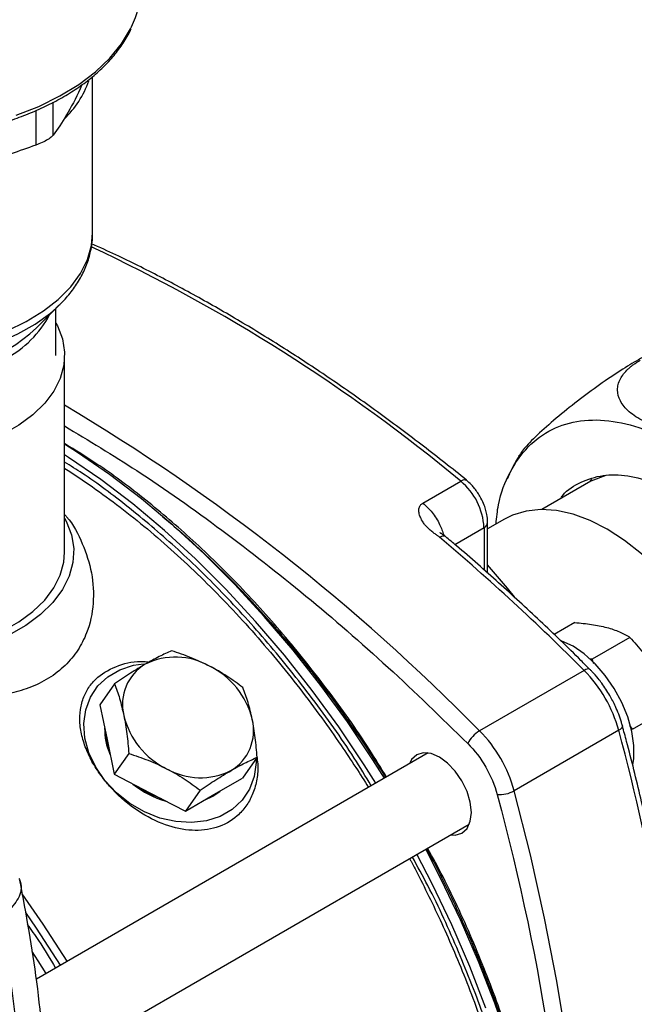
# Model space of a CAD drawing. Units: millimetres. Extents: x 17588 to 20237, y -700 to 1894.
# Drawn here: x 19926 to 20001, y 932 to 1051 of the extents above; entities that cross this region are included whole.
import ezdxf

# ---------------------------------------------------------------- set-up
doc = ezdxf.new("R2010")
doc.units = ezdxf.units.MM

msp = doc.modelspace()

# ---------------------------------------------------------------- linework, layer by layer
at = {"color": 7, "linetype": 'Continuous', "lineweight": 25}
for p, q in [((19934.95, 1025.55), (19934.95, 1044.56)), ((19933.65, 1043.57), (19933.45, 1043.08)), ((19928.14, 1013.99), (19931.05, 1016.9)), ((19930.55, 1016.42), (19931.05, 1016.9)), ((19930.5, 1010.65), (19930.5, 1016.35)), ((19931.55, 986.72), (19931.55, 1010.65)), ((19975.13, 992.69), (19979.73, 995.34)), ((19985.67, 996.22), (19985.38, 995.59)), ((19995.57, 995.36), (19989.58, 991.9)), ((19995.65, 995.61), (19995.4, 995.26)), ((19997.36, 996.02), (19995.57, 995.36)), ((19985.05, 990.73), (19983, 989.54)), ((19983, 984.17), (19983, 990.32)), ((19993.6, 978.14), (19991.09, 976.69)), ((20000.31, 976.35), (19995.72, 973.7)), ((19995.72, 973.7), (19995.36, 973.74)), ((19995.92, 973.14), (19995.72, 973.7)), ((19994.74, 972.33), (19982.02, 964.98)), ((19937.62, 970.7), (19935.84, 968.16)), ((19935.84, 968.16), (19936.71, 963.92)), ((20000.63, 965.2), (20005.21, 967.85)), ((20000.63, 965.2), (20000.28, 965.61)), ((19998.95, 965.04), (19986.22, 957.69)), ((19936.71, 963.92), (19937.57, 959.69)), ((19975.77, 962.29), (19928.12, 934.78)), ((19939.36, 962.22), (19937.57, 959.69)), ((19954.97, 961.76), (19953.19, 959.22)), ((19937.57, 959.69), (19941.91, 957.45)), ((19949.72, 957.22), (19953.19, 959.22)), ((19941.91, 957.45), (19946.25, 955.21)), ((19948.03, 957.75), (19946.25, 955.21)), ((19946.25, 955.21), (19949.72, 957.22)), ((19948.56, 956.55), (19949.58, 957.02)), ((19948.94, 956.77), (19949.65, 957.12)), ((19949.58, 957.02), (19950.46, 957.65)), ((19949.65, 957.12), (19950.29, 957.55)), ((19929.25, 923.88), (19980.77, 953.63))]:
    msp.add_line(p, q, dxfattribs=at)
at = {"color": 8, "linetype": 'Continuous', "lineweight": 25}
for p, q in [((19930.16, 1037.44), (19930.16, 1041.44)), ((19928.04, 1040.43), (19928.04, 1036.21)), ((19979.01, 987.66), (19982.56, 989.71)), ((19982.56, 989.71), (19982.56, 984.55))]:
    msp.add_line(p, q, dxfattribs=at)
at = {"color": 8, "linetype": 'Continuous', "lineweight": 25, "flags": 128}
for points in [[(19925.65, 1039.85), (19928.42, 1040.94), (19930.97, 1042.2), (19933.28, 1043.6), (19935.32, 1045.14), (19937.06, 1046.79), (19938.48, 1048.55), (19939.58, 1050.38), (19939.69, 1050.61)], [(19891.16, 1015.08), (19893.44, 1013.92), (19895.93, 1012.91), (19898.61, 1012.09), (19901.45, 1011.45), (19904.39, 1011.02), (19907.4, 1010.78), (19910.44, 1010.76), (19913.46, 1010.94), (19916.43, 1011.33), (19919.29, 1011.91), (19922.02, 1012.69), (19924.56, 1013.65), (19926.89, 1014.77), (19928.98, 1016.05), (19930.78, 1017.46), (19932.29, 1018.99), (19933.47, 1020.6), (19934.32, 1022.29), (19934.81, 1024.02), (19934.95, 1025.55)], [(19888.05, 1016.43), (19889.04, 1015.58), (19890.94, 1014.26), (19893.09, 1013.07), (19895.47, 1012.04), (19898.05, 1011.18), (19900.78, 1010.51), (19903.63, 1010.02), (19906.57, 1009.73), (19909.54, 1009.65), (19912.5, 1009.77), (19915.42, 1010.09), (19918.26, 1010.6), (19920.97, 1011.31), (19923.52, 1012.2), (19925.86, 1013.25), (19927.98, 1014.46), (19929.83, 1015.8), (19930.55, 1016.42)], [(19890.46, 1013.99), (19891.66, 1012.92), (19893.44, 1011.68), (19895.47, 1010.57), (19897.73, 1009.63), (19900.18, 1008.87), (19902.78, 1008.29), (19905.49, 1007.9), (19908.25, 1007.72), (19911.04, 1007.75), (19913.8, 1007.98), (19916.48, 1008.41), (19919.05, 1009.04), (19921.46, 1009.85), (19923.66, 1010.84), (19925.63, 1011.97), (19927.34, 1013.25), (19928.14, 1013.99)], [(19995.44, 972.44), (19995.39, 972.48), (19995.27, 972.51), (19995.12, 972.49), (19994.94, 972.43), (19994.74, 972.33)], [(19999.4, 965.59), (19999.41, 965.52), (19999.37, 965.41), (19999.28, 965.29), (19999.14, 965.16), (19998.95, 965.04)], [(19929.3, 935.46), (19928.32, 937.02), (19927.6, 938.12)]]:
    msp.add_lwpolyline(points, dxfattribs=at)
at = {"color": 7, "linetype": 'Continuous', "lineweight": 25, "flags": 128}
for points in [[(19930.5, 1014.55), (19930.67, 1014.23), (19931.28, 1012.66), (19931.54, 1011.05), (19931.45, 1009.44), (19931.01, 1007.84), (19930.23, 1006.3), (19929.13, 1004.82), (19927.7, 1003.43), (19925.99, 1002.15), (19924.01, 1001.01), (19921.81, 1000.02), (19919.4, 999.2), (19916.84, 998.56), (19914.15, 998.11), (19911.39, 997.86), (19908.6, 997.81), (19905.82, 997.96), (19903.09, 998.31), (19900.46, 998.86), (19897.97, 999.59), (19895.66, 1000.5), (19893.57, 1001.56)], [(19970.47, 959.23), (19969.05, 961.47), (19965.96, 966.06), (19962.72, 970.51), (19959.34, 974.8), (19955.84, 978.9), (19952.23, 982.81), (19948.53, 986.5), (19944.75, 989.96), (19940.91, 993.18), (19937.02, 996.14), (19933.11, 998.84), (19931.55, 999.83)], [(19969.41, 958.62), (19967.99, 960.85), (19964.9, 965.45), (19961.66, 969.9), (19958.28, 974.19), (19954.78, 978.29), (19951.17, 982.2), (19947.47, 985.89), (19943.69, 989.35), (19939.85, 992.57), (19935.96, 995.53), (19932.04, 998.23), (19931.55, 998.55)], [(19997.55, 989.49), (19995.46, 990.55), (19993.4, 991.32), (19991.39, 991.77), (19989.48, 991.9), (19987.67, 991.71), (19986.01, 991.2), (19985.05, 990.73)], [(19931.55, 990.85), (19931.74, 990.49), (19932.38, 988.83), (19932.66, 987.15), (19932.57, 985.45), (19932.11, 983.78), (19931.29, 982.15), (19930.12, 980.6), (19928.63, 979.14), (19926.83, 977.8), (19924.76, 976.6), (19922.44, 975.56), (19919.91, 974.7), (19917.22, 974.03), (19914.4, 973.56), (19911.5, 973.29), (19908.57, 973.24), (19905.64, 973.4), (19902.78, 973.77), (19900.02, 974.34), (19897.4, 975.11), (19895.61, 975.79)], [(20010.05, 947.43), (20011.27, 948.29), (20012.5, 949.55), (20013.51, 951.08), (20014.29, 952.87), (20014.85, 954.89), (20015.16, 957.1), (20015.22, 959.48), (20015.03, 962), (20014.6, 964.61), (20013.93, 967.29), (20013.03, 970), (20011.91, 972.69), (20010.59, 975.33), (20009.09, 977.88), (20007.42, 980.31), (20005.62, 982.58), (20003.7, 984.66), (20001.7, 986.52), (19999.64, 988.14), (19997.55, 989.49)], [(19893.57, 977.64), (19895.66, 976.57), (19897.97, 975.67), (19900.46, 974.93), (19903.09, 974.39), (19905.82, 974.04), (19908.6, 973.88), (19911.39, 973.93), (19914.15, 974.19), (19916.84, 974.64), (19919.4, 975.28), (19921.81, 976.1), (19924.01, 977.09), (19925.99, 978.23), (19927.7, 979.5), (19929.13, 980.89), (19930.23, 982.37), (19931.01, 983.92), (19931.45, 985.51), (19931.55, 986.72)], [(19986.26, 981.28), (19985.4, 982.35), (19983, 985.18)], [(20000.68, 960.84), (20000.78, 961.63), (20000.78, 963.21), (20000.53, 964.91), (20000.04, 966.67), (19999.32, 968.43), (19998.39, 970.13), (19997.3, 971.72), (19996.07, 973.13), (19994.75, 974.33), (19993.39, 975.26), (19992.03, 975.9), (19991.92, 975.94)], [(19936.45, 958.92), (19935.33, 960.56), (19934.51, 962.31), (19934.03, 964.1), (19933.9, 965.86), (19934.13, 967.54), (19934.7, 969.09), (19935.61, 970.45), (19936.81, 971.56), (19938.27, 972.41), (19939.94, 972.95), (19941.14, 973.13)], [(19936.5, 964.94), (19936.64, 963.82), (19936.96, 962.7)], [(19978.48, 952.31), (19979.07, 952.29), (19979.88, 952.53), (19980.5, 953.11), (19980.88, 953.97), (19981.02, 955.05), (19980.88, 956.29), (19980.5, 957.6), (19979.88, 958.89), (19979.07, 960.06), (19978.13, 961.05), (19977.13, 961.79), (19976.12, 962.22), (19975.18, 962.31), (19974.38, 962.06), (19973.76, 961.49), (19973.48, 960.97)], [(19954.85, 961.58), (19954.85, 961.12), (19954.62, 959.44), (19954.04, 957.89), (19953.14, 956.54), (19951.93, 955.42), (19950.47, 954.57), (19948.8, 954.03), (19946.98, 953.82), (19945.07, 953.93), (19943.14, 954.36), (19941.25, 955.11), (19939.47, 956.15), (19937.85, 957.43), (19936.45, 958.92)], [(19940.47, 958.19), (19941.84, 957.35), (19943.31, 956.73)], [(19988.48, 846.11), (19990.18, 851.86), (19991.64, 857.83), (19992.86, 864.01), (19993.83, 870.38), (19994.56, 876.93), (19995.03, 883.65), (19995.26, 890.53), (19995.24, 897.56), (19994.97, 904.73), (19994.46, 912.02), (19993.69, 919.42), (19992.68, 926.93), (19991.43, 934.52), (19989.93, 942.18), (19988.2, 949.91), (19986.22, 957.69)], [(19982.8, 931.26), (19980.83, 936.33), (19978.65, 941.37), (19976.27, 946.37), (19974.41, 949.96)], [(19985.61, 926.79), (19983.86, 931.87), (19981.89, 936.94), (19979.71, 941.99), (19977.33, 946.98), (19975.47, 950.57)], [(19931.88, 936.95), (19928.95, 941.48), (19926.39, 945.16)], [(19926.79, 942.9), (19928.1, 940.99), (19931.03, 936.46)]]:
    msp.add_lwpolyline(points, dxfattribs=at)
at = {"color": 7, "linetype": 'Continuous', "lineweight": 25}
for centre, radius, start, end in [((19929.68, 1055.45), 11.12, 334.2138, 359.6979), ((19923.31, 1047.97), 11.85, 313.6196, 340.7297), ((19974.74, 989.31), 7.83, 2.9234, 50.4004), ((19793.54, 771.51), 284.27, 44.9437, 49.769), ((19945.05, 965.69), 8.26, 60.0828, 116.5029), ((19944.24, 968.22), 5.65, 120.6407, 194.0952), ((19944.85, 964.05), 9.81, 13.7365, 63.8525), ((19982.85, 960.6), 16.7, 15.4046, 44.5954), ((19948.28, 969.17), 9.81, 193.7366, 243.8524), ((19948.89, 965), 5.65, 300.641, 14.0949), ((19943.81, 965.16), 7.39, 178.9334, 204.1976), ((19983.86, 961.85), 3.63, 120.5595, 154.2966), ((19970.13, 953.26), 16.7, 15.4046, 44.5954), ((19724.39, 891.18), 284.32, 10.2323, 15.057), ((19948.08, 967.53), 8.26, 240.0832, 296.5025), ((19946.56, 966.59), 10.5, 230.3457, 255.1139), ((19984.44, 960.85), 3.63, 265.7104, 299.4341)]:
    msp.add_arc(centre, radius, start, end, dxfattribs=at)
at = {"color": 8, "linetype": 'Continuous', "lineweight": 25}
for centre, radius, start, end in [((19846.04, 834.23), 209.36, 50.3145, 64.9233), ((19918.29, 1021.71), 12.98, 298.0263, 331.8375), ((19804.62, 790.84), 248.58, 44.469, 59.2954), ((19980.16, 994.82), 0.674, 63.4492, 129.9498), ((19982.28, 990.37), 0.718, 292.7006, 356.1327)]:
    msp.add_arc(centre, radius, start, end, dxfattribs=at)
at = {"color": 7, "linetype": 'Continuous', "lineweight": 25}
for points, knots in [([(19909.3, 1036.79), (19910.38, 1036.8), (19911.9, 1036.83), (19914.12, 1036.99), (19915.99, 1037.19), (19918.19, 1037.52), (19920.43, 1037.96), (19922.71, 1038.52), (19924.96, 1039.2), (19927.15, 1040.01), (19929.25, 1040.93), (19931.24, 1041.97), (19933.08, 1043.11), (19934.77, 1044.36), (19936.28, 1045.7), (19937.61, 1047.12), (19938.7, 1048.64), (19939.38, 1049.72), (19939.61, 1050.3), (19939.63, 1050.34)], [0, 0, 0, 0, 0.07971, 0.111791, 0.164923, 0.219807, 0.278393, 0.339198, 0.40163, 0.465227, 0.529674, 0.594759, 0.660348, 0.726367, 0.79279, 0.85965, 0.927043, 0.995142, 1, 1, 1, 1]), ([(19933.45, 1043.08), (19932.89, 1041.88), (19932.34, 1040.82), (19931.24, 1038.96), (19930.7, 1038.15), (19930.16, 1037.44)], [0, 0, 0, 0, 0.5, 0.5, 1, 1, 1, 1]), ([(19930.16, 1037.44), (19930.06, 1037.33), (19929.85, 1037.1), (19929.22, 1036.72), (19928.58, 1036.42), (19928.17, 1036.26), (19928.04, 1036.21)], [0, 0, 0, 0, 0.2921015, 0.5846924, 0.8687191, 1, 1, 1, 1]), ([(19928.04, 1036.21), (19926.04, 1035.5), (19922, 1034.06), (19917.86, 1033.27), (19915.77, 1032.88)], [0, 0, 0, 0, 0.496165, 1, 1, 1, 1]), ([(19930.48, 1016.39), (19930.81, 1016.7), (19931.61, 1017.44), (19932.66, 1018.73), (19933.62, 1020.24), (19934.35, 1021.86), (19934.79, 1023.55), (19934.99, 1024.79), (19934.94, 1025.44), (19934.93, 1025.51)], [0, 0, 0, 0, 0.121443, 0.291394, 0.461747, 0.632608, 0.804743, 0.979778, 1, 1, 1, 1]), ([(19980.46, 995.43), (19980.45, 995.44), (19978.7, 996.89), (19975.19, 999.62), (19969.92, 1003.59), (19964.61, 1007.33), (19959.27, 1010.88), (19953.91, 1014.22), (19948.54, 1017.34), (19943.16, 1020.23), (19938.59, 1022.53), (19935.82, 1023.77), (19934.83, 1024.21)], [0, 0, 0, 0, 0.000986, 0.117023, 0.233329, 0.349866, 0.466608, 0.58353, 0.700617, 0.817852, 0.935228, 1, 1, 1, 1]), ([(20004.25, 1011.43), (20004.04, 1011.38), (20003.51, 1011.26), (20001.92, 1010.46), (19999.74, 1009.18), (19997.21, 1007.51), (19994.51, 1005.55), (19991.83, 1003.44), (19989.46, 1001.39), (19987.61, 999.58), (19987.05, 998.77), (19986.77, 998.38)], [0, 0, 0, 0, 0.068637, 0.168051, 0.265541, 0.366932, 0.477097, 0.59779, 0.729755, 0.868793, 1, 1, 1, 1]), ([(20018.08, 1010.91), (20018.18, 1010.87), (20018.37, 1010.79), (20018.65, 1010.67), (20018.92, 1010.55), (20019.18, 1010.42), (20019.56, 1010.22), (20020.03, 1009.95), (20020.59, 1009.57), (20021.32, 1008.95), (20021.96, 1008.16), (20022.31, 1007.23), (20022.36, 1006.41), (20022.17, 1005.6), (20021.74, 1004.83), (20021.09, 1004.1), (20020.26, 1003.43), (20019.25, 1002.82), (20018.08, 1002.28), (20016.76, 1001.81), (20015.29, 1001.43), (20013.71, 1001.14), (20011.8, 1000.94), (20009.59, 1000.9), (20007.5, 1001.08), (20005.78, 1001.37), (20004.42, 1001.7), (20003.15, 1002.12), (20002.01, 1002.62), (20001.02, 1003.17), (19999.95, 1003.97), (19999.05, 1005.05), (19998.74, 1006.2), (19998.86, 1007.12), (19999.11, 1007.77), (19999.52, 1008.4), (19999.98, 1008.9), (20000.41, 1009.28), (20000.76, 1009.55), (20001.14, 1009.81), (20001.42, 1009.98), (20001.57, 1010.07)], [0, 0, 0, 0, 0.00747, 0.014923, 0.022366, 0.029806, 0.037251, 0.055524, 0.073679, 0.094968, 0.142413, 0.174103, 0.205315, 0.23422, 0.262795, 0.289544, 0.316145, 0.342265, 0.368407, 0.395483, 0.422743, 0.452112, 0.481839, 0.525978, 0.572608, 0.602364, 0.63237, 0.663165, 0.693992, 0.724136, 0.75398, 0.810356, 0.862377, 0.88679, 0.911007, 0.933773, 0.956502, 0.967391, 0.978243, 0.989098, 1, 1, 1, 1]), ([(19984.02, 990.14), (19984.1, 990.93), (19984.33, 993.31), (19985.64, 996.54), (19987.82, 999.68), (19990.74, 1001.8), (19994.24, 1002.86), (19998.2, 1002.81), (20002.46, 1001.64), (20006.86, 999.46), (20009.75, 997.21), (20011.19, 996.08)], [0, 0, 0, 0, 0.058691, 0.176355, 0.294018, 0.411682, 0.529345, 0.647009, 0.764673, 0.882336, 1, 1, 1, 1]), ([(19986.8, 998.37), (19986.55, 997.97), (19986.17, 997.37), (19985.89, 996.72), (19985.79, 996.5)], [0, 0, 0, 0, 0.6585481, 1, 1, 1, 1]), ([(19931.55, 996.91), (19931.56, 996.9), (19932.69, 996.22), (19934.95, 994.66), (19938.3, 992.23), (19941.62, 989.56), (19944.9, 986.72), (19948.12, 983.69), (19951.28, 980.5), (19954.35, 977.16), (19957.31, 973.7), (19960.14, 970.17), (19962.76, 966.68), (19965.02, 963.46), (19966.91, 960.63), (19968, 958.91), (19968.51, 958.1)], [0, 0, 0, 0, 0.000763, 0.084099, 0.167399, 0.250641, 0.333791, 0.416796, 0.499568, 0.581963, 0.663718, 0.7443, 0.82242, 0.893906, 0.950252, 1, 1, 1, 1]), ([(19982.07, 993.51), (19981.83, 993.88), (19981.5, 994.39), (19980.94, 995.01), (19980.64, 995.27), (19980.46, 995.42)], [0, 0, 0, 0, 0.509698, 0.708516, 1, 1, 1, 1]), ([(19991.87, 993.22), (19991.95, 993.35), (19992.59, 994.28), (19994.32, 995.31), (19996.97, 996.18), (20000.02, 996.13), (20003.29, 995.23), (20006.67, 993.55), (20008.89, 991.82), (20009.99, 990.96)], [0, 0, 0, 0, 0.025601, 0.188001, 0.350401, 0.512801, 0.675201, 0.8376, 1, 1, 1, 1]), ([(19982.99, 990.32), (19982.99, 990.36), (19983.02, 990.67), (19982.93, 991.21), (19982.76, 991.94), (19982.5, 992.7), (19982.23, 993.22), (19982.07, 993.51)], [0, 0, 0, 0, 0.034353, 0.29933, 0.497385, 0.714388, 1, 1, 1, 1]), ([(19977.14, 988.54), (19977.11, 988.56), (19977.04, 988.62), (19976.93, 988.71), (19976.78, 988.81), (19976.61, 988.93), (19976.35, 989.12), (19976.03, 989.38), (19975.69, 989.69), (19975.4, 990.01), (19975.09, 990.43), (19974.82, 990.93), (19974.66, 991.4), (19974.62, 991.75), (19974.63, 991.99), (19974.69, 992.2), (19974.78, 992.37), (19974.89, 992.5), (19975, 992.6), (19975.09, 992.66), (19975.13, 992.69)], [0, 0, 0, 0, 0.019731, 0.043243, 0.070557, 0.107476, 0.145852, 0.228726, 0.308252, 0.382407, 0.458335, 0.591589, 0.710494, 0.765953, 0.816401, 0.865036, 0.911663, 0.941427, 0.970724, 1, 1, 1, 1]), ([(19931.55, 991.28), (19931.63, 991.2), (19932.61, 990.16), (19933.79, 987.76), (19934.97, 984.21), (19935.18, 980.48), (19934.51, 977.28), (19933.22, 974.76), (19931.69, 972.87), (19929.67, 971.31), (19927.32, 970.16), (19924.75, 969.45), (19921.78, 969.04), (19918.32, 969.03), (19914.13, 969.47), (19909.63, 970.39), (19904.91, 971.77), (19900.45, 973.43), (19897.36, 974.75), (19895.93, 975.51), (19895.74, 975.62)], [0, 0, 0, 0, 0.006778, 0.082108, 0.157421, 0.233114, 0.308666, 0.355827, 0.402944, 0.450368, 0.497787, 0.540593, 0.583428, 0.641326, 0.699292, 0.771344, 0.843435, 0.916016, 0.988593, 1, 1, 1, 1]), ([(19943.09, 991.36), (19944.02, 990.58), (19946.06, 988.86), (19949.16, 985.99), (19952.37, 982.8), (19955.5, 979.46), (19958.52, 975.99), (19961.42, 972.43), (19964.13, 968.87), (19966.52, 965.52), (19968.53, 962.53), (19969.84, 960.52), (19970.47, 959.48), (19970.59, 959.3)], [0, 0, 0, 0, 0.091742, 0.201472, 0.310901, 0.419865, 0.528071, 0.634941, 0.739144, 0.836752, 0.917553, 0.985014, 1, 1, 1, 1]), ([(19977.87, 988.63), (19977.78, 988.69), (19977.64, 988.8), (19977.45, 988.92), (19977.32, 989), (19977.24, 989.06), (19977.21, 989.09), (19977.21, 989.08), (19977.21, 989.08)], [0, 0, 0, 0, 0.277997, 0.473334, 0.645237, 0.801386, 0.926372, 1, 1, 1, 1]), ([(19995.43, 972.43), (19995.07, 972.8), (19993.08, 974.83), (19989.39, 978.36), (19984.34, 983.01), (19980.5, 986.43), (19978.32, 988.23), (19977.86, 988.61)], [0, 0, 0, 0, 0.063049, 0.348759, 0.635717, 0.923734, 1, 1, 1, 1]), ([(19993.6, 978.14), (19994.3, 978.08), (19995.7, 977.96), (19996.89, 977.69), (19997.49, 977.55)], [0, 0, 0, 0, 0.495458, 1, 1, 1, 1]), ([(19997.49, 977.55), (19998.03, 977.39), (19999.11, 977.05), (19999.9, 976.58), (20000.31, 976.35)], [0, 0, 0, 0, 0.494509, 1, 1, 1, 1]), ([(20000.31, 976.35), (20000.86, 975.74), (20001.96, 974.52), (20002.85, 973.12), (20003.3, 972.41)], [0, 0, 0, 0, 0.495459, 1, 1, 1, 1]), ([(19944.56, 974.71), (19944.07, 974.49), (19943.09, 974.05), (19941.94, 973.41), (19941.36, 973.08)], [0, 0, 0, 0, 0.495457, 1, 1, 1, 1]), ([(19949.17, 972.85), (19948.43, 973.21), (19946.93, 973.93), (19945.36, 974.44), (19944.56, 974.71)], [0, 0, 0, 0, 0.494511, 1, 1, 1, 1]), ([(19936.45, 958.92), (19936.04, 959.48), (19935.21, 960.59), (19934.29, 962.36), (19933.66, 964.16), (19933.36, 965.91), (19933.42, 967.58), (19933.82, 969.1), (19934.54, 970.42), (19935.83, 971.84), (19938.02, 973), (19940.31, 973.55), (19941.62, 973.36), (19941.82, 973.33)], [0, 0, 0, 0, 0.088444, 0.176882, 0.265259, 0.353614, 0.439462, 0.52527, 0.605349, 0.685399, 0.832162, 0.973776, 1, 1, 1, 1]), ([(19941.36, 973.08), (19940.76, 972.73), (19939.56, 972.01), (19938.27, 971.14), (19937.62, 970.7)], [0, 0, 0, 0, 0.494511, 1, 1, 1, 1]), ([(19953.24, 970.23), (19952.61, 970.72), (19951.96, 971.18), (19950.61, 972.06), (19949.91, 972.47), (19949.17, 972.85)], [0, 0, 0, 0, 0.5, 0.5, 1, 1, 1, 1]), ([(19997.86, 969.27), (19997.55, 969.78), (19997.11, 970.49), (19996.36, 971.45), (19995.87, 972.02), (19995.52, 972.36), (19995.44, 972.44)], [0, 0, 0, 0, 0.438647, 0.617018, 0.910576, 1, 1, 1, 1]), ([(19937.62, 970.7), (19937.84, 970.12), (19938.27, 968.94), (19938.59, 967.55), (19938.76, 966.84)], [0, 0, 0, 0, 0.495461, 1, 1, 1, 1]), ([(19954.37, 966.38), (19954.22, 967.1), (19954.05, 967.78), (19953.67, 969.06), (19953.46, 969.66), (19953.24, 970.23)], [0, 0, 0, 0, 0.5, 0.5, 1, 1, 1, 1]), ([(19999.39, 965.58), (19999.35, 965.74), (19999.24, 966.2), (19998.95, 967), (19998.5, 968.09), (19998.1, 968.83), (19997.86, 969.27)], [0, 0, 0, 0, 0.123756, 0.375401, 0.635268, 1, 1, 1, 1]), ([(19938.76, 966.84), (19938.91, 966.12), (19939.03, 965.37), (19939.22, 963.82), (19939.3, 963.03), (19939.36, 962.22)], [0, 0, 0, 0, 0.5, 0.5, 1, 1, 1, 1]), ([(19954.97, 961.76), (19954.91, 962.56), (19954.84, 963.36), (19954.64, 964.9), (19954.52, 965.65), (19954.37, 966.38)], [0, 0, 0, 0, 0.5, 0.5, 1, 1, 1, 1]), ([(20004.62, 942.27), (20004.58, 942.53), (20004.16, 945.05), (20003.18, 949.88), (20001.65, 956.76), (20000.37, 962.01), (19999.56, 964.95), (19999.39, 965.58)], [0, 0, 0, 0, 0.033504, 0.329126, 0.624565, 0.91978, 1, 1, 1, 1]), ([(19954.96, 961.73), (19955, 961.38), (19955.12, 960.41), (19954.94, 958.86), (19954.45, 957.2), (19953.64, 955.77), (19952.29, 954.26), (19950.11, 953.05), (19947.04, 952.71), (19943.73, 953.42), (19940.35, 955.15), (19937.91, 957.19), (19936.75, 958.57), (19936.45, 958.92)], [0, 0, 0, 0, 0.040369, 0.1119941, 0.1835859, 0.2503985, 0.3171861, 0.4396344, 0.5577868, 0.6799242, 0.8111373, 0.9515571, 1, 1, 1, 1]), ([(19939.36, 962.22), (19940.15, 961.97), (19940.93, 961.7), (19942.47, 961.09), (19943.22, 960.75), (19943.96, 960.37)], [0, 0, 0, 0, 0.5, 0.5, 1, 1, 1, 1]), ([(19951.77, 960.13), (19952.36, 960.48), (19952.92, 960.78), (19953.98, 961.31), (19954.49, 961.54), (19954.97, 961.76)], [0, 0, 0, 0, 0.5, 0.5, 1, 1, 1, 1]), ([(19943.96, 960.37), (19944.7, 959.99), (19945.41, 959.57), (19946.76, 958.7), (19947.4, 958.23), (19948.03, 957.75)], [0, 0, 0, 0, 0.5, 0.5, 1, 1, 1, 1]), ([(19948.03, 957.75), (19948.68, 958.19), (19949.32, 958.62), (19950.57, 959.42), (19951.18, 959.79), (19951.77, 960.13)], [0, 0, 0, 0, 0.5, 0.5, 1, 1, 1, 1]), ([(19975.59, 950.64), (19975.66, 950.5), (19976.09, 949.74), (19977.02, 947.9), (19978.44, 945.08), (19980.01, 941.68), (19981.57, 938.09), (19983.08, 934.32), (19984.51, 930.42), (19985.83, 926.44), (19987.03, 922.39), (19988.09, 918.32), (19989, 914.26), (19989.48, 911.58), (19989.71, 910.25)], [0, 0, 0, 0, 0.010076, 0.05852, 0.138977, 0.222282, 0.311438, 0.404276, 0.499917, 0.597658, 0.697001, 0.797578, 0.899113, 1, 1, 1, 1]), ([(19973.51, 949.43), (19973.57, 949.33), (19973.97, 948.6), (19974.88, 946.81), (19976.28, 944.01), (19977.84, 940.65), (19979.38, 937.11), (19980.88, 933.37), (19982.29, 929.52), (19983.6, 925.58), (19984.78, 921.58), (19985.83, 917.56), (19986.73, 913.53), (19987.47, 909.52), (19988.04, 905.55), (19988.45, 901.64), (19988.68, 897.79), (19988.75, 894.04), (19988.63, 890.38), (19988.34, 886.84), (19987.88, 883.42), (19987.25, 880.14), (19986.44, 877.01), (19985.46, 874.03), (19984.31, 871.21), (19982.99, 868.56), (19981.5, 866.09), (19979.83, 863.79), (19977.97, 861.69), (19976.48, 860.22), (19975.55, 859.52), (19975.35, 859.38)], [0, 0, 0, 0, 0.0029346, 0.0206894, 0.0501605, 0.0806916, 0.1133767, 0.1474149, 0.1824811, 0.2183151, 0.2547318, 0.2915945, 0.3288002, 0.3662709, 0.4039474, 0.4417845, 0.4797488, 0.5178175, 0.5559768, 0.5942226, 0.6325597, 0.6710017, 0.7095757, 0.7483228, 0.7872997, 0.82658, 0.8662558, 0.9064364, 0.947243, 0.9887997, 1, 1, 1, 1]), ([(19926, 947), (19926.07, 946.85), (19926.43, 946.07), (19926.06, 944.54), (19925.03, 943.41), (19924.52, 942.85)], [0, 0, 0, 0, 0.101862, 0.550474, 1, 1, 1, 1]), ([(19929.39, 921.1), (19929.07, 925.55), (19928.46, 934.12), (19926.87, 942.69), (19926.11, 946.81)], [0, 0, 0, 0, 0.5189223, 1, 1, 1, 1]), ([(19926.75, 917.43), (19926.73, 917.86), (19926.68, 918.73), (19926.59, 920.03), (19926.5, 921.33), (19926.4, 922.63), (19926.28, 923.93), (19926.16, 925.23), (19926.02, 926.54), (19925.88, 927.84), (19925.73, 929.15), (19925.56, 930.45), (19925.39, 931.76), (19925.21, 933.07), (19925.02, 934.38), (19924.81, 935.69), (19924.6, 936.99), (19924.38, 938.3), (19924.15, 939.61), (19923.91, 940.92), (19923.74, 941.8), (19923.65, 942.23)], [0, 0, 0, 0, 0.052527, 0.105062, 0.157606, 0.210159, 0.262722, 0.315295, 0.36788, 0.420477, 0.473086, 0.525708, 0.578344, 0.630994, 0.683659, 0.73634, 0.789037, 0.841751, 0.894482, 0.947232, 1, 1, 1, 1])]:
    msp.add_open_spline(points, degree=3, knots=knots, dxfattribs=at)
at = {"color": 8, "linetype": 'Continuous', "lineweight": 25}
for points, knots in [([(19931.55, 1002.06), (19934.48, 1000.29), (19940.88, 996.44), (19950.69, 989.5), (19960.9, 981.51), (19970.9, 972.87), (19977.37, 966.56), (19980.59, 963.43)], [0, 0, 0, 0, 0.175252, 0.383345, 0.590436, 0.79612, 1, 1, 1, 1]), ([(19970.7, 959.36), (19970.01, 960.49), (19967.77, 964.17), (19963.56, 970.03), (19958.18, 976.8), (19952.57, 982.97), (19946.86, 988.52), (19941.16, 993.34), (19936.05, 997.16), (19932.87, 999.11), (19931.55, 999.91)], [0, 0, 0, 0, 0.0654, 0.212307, 0.357668, 0.50077, 0.640965, 0.77769, 0.908307, 1, 1, 1, 1]), ([(19968.85, 958.29), (19968.17, 959.42), (19965.94, 963.1), (19961.74, 968.94), (19956.36, 975.7), (19950.76, 981.86), (19945.06, 987.4), (19939.37, 992.2), (19934.86, 995.61), (19932.27, 997.21), (19931.55, 997.66)], [0, 0, 0, 0, 0.068076, 0.22133, 0.37297, 0.522254, 0.668506, 0.811137, 0.947401, 1, 1, 1, 1]), ([(19975.13, 992.69), (19975.52, 992.33), (19976.29, 991.6), (19977.19, 990.18), (19977.52, 989.22), (19977.67, 988.78)], [0, 0, 0, 0, 0.3507956, 0.7015962, 1, 1, 1, 1]), ([(19977.14, 988.54), (19977.27, 988.6), (19977.54, 988.73), (19977.79, 988.72), (19977.85, 988.63), (19977.86, 988.61)], [0, 0, 0, 0, 0.441327, 0.882656, 1, 1, 1, 1]), ([(19990.49, 883.7), (19990.71, 885.19), (19991.21, 888.64), (19991.4, 894.5), (19991.16, 901.13), (19990.37, 908.12), (19989.03, 915.47), (19987.09, 923.19), (19984.54, 931.14), (19981.37, 939.19), (19978.41, 945.76), (19976.34, 949.54), (19975.7, 950.7)], [0, 0, 0, 0, 0.077457, 0.180491, 0.283518, 0.386552, 0.494399, 0.604983, 0.71786, 0.832518, 0.948397, 1, 1, 1, 1]), ([(19959.49, 850.11), (19960.22, 850.17), (19962.79, 850.37), (19966.84, 851.58), (19971.57, 853.72), (19975.81, 856.72), (19979.53, 860.46), (19982.68, 864.87), (19985.22, 869.86), (19987.16, 875.32), (19988.5, 881.12), (19989.28, 887.2), (19989.54, 893.53), (19989.28, 900.16), (19988.5, 907.14), (19987.16, 914.48), (19985.22, 922.18), (19982.68, 930.12), (19979.51, 938.15), (19976.56, 944.71), (19974.49, 948.48), (19973.85, 949.63)], [0, 0, 0, 0, 0.023448, 0.081894, 0.140652, 0.199411, 0.257856, 0.315687, 0.372618, 0.428394, 0.482789, 0.534756, 0.58672, 0.638687, 0.690651, 0.745046, 0.800822, 0.857753, 0.915584, 0.974029, 1, 1, 1, 1]), ([(19927.01, 941.42), (19927.47, 940.78), (19928.7, 939.08), (19929.78, 937.25), (19930.45, 936.12)], [0, 0, 0, 0, 0.380244, 1, 1, 1, 1])]:
    msp.add_open_spline(points, degree=3, knots=knots, dxfattribs=at)
at = {"color": 7, "linetype": 'Continuous', "lineweight": 25}
for points in [[(19980.59, 963.43), (19982.25, 961.77), (19983.56, 959.5), (19984.17, 957.23)], [(19984.17, 957.23), (19995.34, 915.57), (19996.13, 876.62), (19986.41, 846.44)]]:
    msp.add_open_spline(points, degree=3, dxfattribs=at)

doc.saveas('drawing.dxf')
